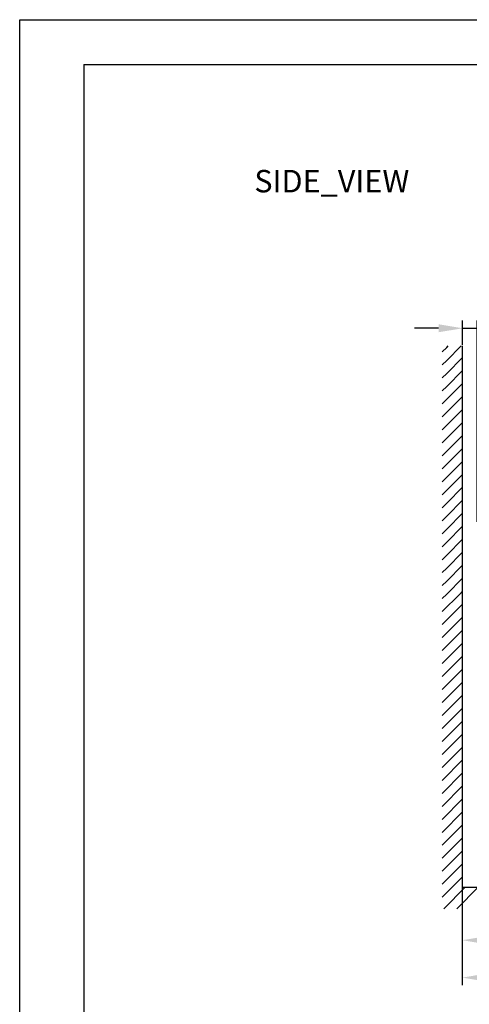
# Model space of a CAD drawing. Units: millimetres. Extents: x 18 to 10699, y -10317 to 2523.
# Drawn here: x 45 to 512, y -9361 to -8337 of the extents above; entities that cross this region are included whole.
import ezdxf

# ---------------------------------------------------------------- set-up
doc = ezdxf.new("R2010")
doc.units = ezdxf.units.MM
doc.header["$LTSCALE"] = 23.1
doc.header["$PDMODE"] = 3
doc.header["$PDSIZE"] = 0.3125
doc.layers.add('Dim', color=5, linetype='Continuous', lineweight=13)
doc.styles.get("Standard").update_dxf_attribs({"font": 'ARIAL.TTF'})
doc.dimstyles.get("Standard").update_dxf_attribs({"dimtxt": 3.5, "dimasz": 3.5, "dimexe": 0.18, "dimexo": 0.0625, "dimgap": 0.09, "dimtad": 1, "dimdec": 3, "dimdsep": 46, "dimtxsty": 'Standard', "dimcen": 0.09, "dimadec": 0, "dimazin": 0, "dimtol": 1, "dimtp": 2, "dimtm": 2, "dimtfac": 1, "dimtdec": 3, "dimtofl": 0, "dimtmove": 0, "dimatfit": 3, "dimfxl": 0, "dimtolj": 1, "dimarcsym": 0})

# ---------------------------------------------------------------- blocks, each defined once
blk = doc.blocks.new('*D200')
at = {"color": 0, "linetype": 'ByBlock', "lineweight": -2}
for p, q in [((505, -8675), (505, -8649.8)), ((520, -8859.1), (520, -8649.8)), ((480, -8657.8), (455, -8657.8)), ((505, -8657.8), (520, -8657.8)), ((545, -8657.8), (638.5, -8657.8))]:
    blk.add_line(p, q, dxfattribs=at)
at = {"color": 0, "linetype": 'ByBlock'}
for points in [[(505, -8657.8), (480, -8661.9), (480, -8653.6)], [(520, -8657.8), (545, -8661.9), (545, -8653.6)]]:
    blk.add_solid(points, dxfattribs=at)
at = {"layer": 'DEFPOINTS', "color": 0, "linetype": 'ByBlock'}
for p in [(505, -8675), (520, -8859.1)]:
    blk.add_point(p, dxfattribs=at)
at = {"color": 0, "linetype": 'ByBlock', "lineweight": -2, "insert": (604.2, -8645), "char_height": 23, "attachment_point": 5}
blk.add_mtext('15%%p5', dxfattribs=at)
blk = doc.blocks.new('*D214')
at = {"color": 0, "linetype": 'ByBlock', "lineweight": -2}
for p, q in [((504.6, -9239), (504.6, -9302)), ((504.6, -9239), (504.6, -9239)), ((809.1, -9268.8), (809.1, -9302)), ((529.6, -9294), (784.1, -9294))]:
    blk.add_line(p, q, dxfattribs=at)
at = {"color": 0, "linetype": 'ByBlock'}
for points in [[(504.6, -9294), (529.6, -9298.2), (529.6, -9289.9)], [(809.1, -9294), (784.1, -9298.2), (784.1, -9289.9)]]:
    blk.add_solid(points, dxfattribs=at)
at = {"layer": 'DEFPOINTS', "color": 0, "linetype": 'ByBlock'}
for p in [(504.6, -9239), (809.1, -9268.8)]:
    blk.add_point(p, dxfattribs=at)
at = {"color": 0, "linetype": 'ByBlock', "lineweight": -2, "insert": (607.7, -9281.3), "char_height": 23, "attachment_point": 5}
blk.add_mtext('\\A1;305', dxfattribs=at)
blk = doc.blocks.new('*D213')
at = {"color": 0, "linetype": 'ByBlock', "lineweight": -2}
for p, q in [((504.6, -9239), (504.6, -9340.9)), ((904.2, -9268.8), (904.2, -9340.9)), ((904.2, -9268.8), (904.2, -9268.8)), ((879.2, -9332.9), (529.6, -9332.9))]:
    blk.add_line(p, q, dxfattribs=at)
at = {"color": 0, "linetype": 'ByBlock'}
for points in [[(504.6, -9332.9), (529.6, -9328.7), (529.6, -9337)], [(904.2, -9332.9), (879.2, -9328.7), (879.2, -9337)]]:
    blk.add_solid(points, dxfattribs=at)
at = {"layer": 'DEFPOINTS', "color": 0, "linetype": 'ByBlock'}
for p in [(504.6, -9239), (904.2, -9268.8)]:
    blk.add_point(p, dxfattribs=at)
at = {"color": 0, "linetype": 'ByBlock', "lineweight": -2, "insert": (663.6, -9320.1), "char_height": 23, "attachment_point": 5}
blk.add_mtext('\\A1;400', dxfattribs=at)

msp = doc.modelspace()

# ---------------------------------------------------------------- linework, layer by layer
at = {"color": 7, "linetype": 'Continuous'}
for p, q in [((44.8172, -10316.9447), (44.8172, -8336.9447)), ((44.8172, -8336.9447), (2844.8172, -8336.9447)), ((111.4839, -8383.6114), (111.4839, -10250.2781)), ((111.4839, -8383.6114), (2778.1506, -8383.6114))]:
    msp.add_line(p, q, dxfattribs=at)
at = {"color": 2, "linetype": 'Continuous'}
for p, q in [((483.7927, -8682.3764), (488.5182, -8677.6509)), ((488.5182, -8691.1506), (503.5064, -8676.1625)), ((488.5182, -8677.6509), (490.0067, -8676.1625)), ((505.0202, -8934.1444), (505.0202, -8676.1625)), ((483.7927, -8695.8761), (488.5182, -8691.1506)), ((488.5182, -8704.6502), (505.0202, -8688.1483)), ((483.7927, -8709.3757), (488.5182, -8704.6502)), ((488.5182, -8718.1499), (505.0202, -8701.6479)), ((483.7927, -8722.8754), (488.5182, -8718.1499)), ((488.5182, -8731.6495), (505.0202, -8715.1476)), ((483.7927, -8736.3751), (488.5182, -8731.6495)), ((488.5182, -8745.1492), (505.0202, -8728.6472)), ((488.5182, -8758.6489), (505.0202, -8742.1469)), ((483.7927, -8749.8747), (488.5182, -8745.1492)), ((483.7927, -8763.3744), (488.5182, -8758.6489)), ((488.5182, -8772.1485), (505.0202, -8755.6466)), ((483.7927, -8776.874), (488.5182, -8772.1485)), ((488.5182, -8785.6482), (505.0202, -8769.1462)), ((488.5182, -8799.1478), (505.0202, -8782.6459)), ((483.7927, -8790.3737), (488.5182, -8785.6482)), ((483.7927, -8803.8733), (488.5182, -8799.1478)), ((488.5182, -8812.6475), (505.0202, -8796.1455)), ((483.7927, -8817.373), (488.5182, -8812.6475)), ((488.5182, -8826.1471), (505.0202, -8809.6452)), ((488.5182, -8839.6468), (505.0202, -8823.1448)), ((483.7927, -8830.8726), (488.5182, -8826.1471)), ((483.7927, -8844.3723), (488.5182, -8839.6468)), ((488.5182, -8853.1465), (505.0202, -8836.6445)), ((483.7927, -8857.872), (488.5182, -8853.1465)), ((488.5182, -8866.6461), (505.0202, -8850.1442)), ((488.5182, -8880.1458), (505.0202, -8863.6438)), ((483.7927, -8871.3716), (488.5182, -8866.6461)), ((483.7927, -8884.8713), (488.5182, -8880.1458)), ((488.5182, -8893.6454), (505.0202, -8877.1435)), ((483.7927, -8898.3709), (488.5182, -8893.6454)), ((488.5182, -8907.1451), (505.0202, -8890.6431)), ((488.5182, -8920.6447), (505.0202, -8904.1428)), ((483.7927, -8911.8706), (488.5182, -8907.1451)), ((483.7927, -8925.3702), (488.5182, -8920.6447)), ((488.5182, -8934.1444), (505.0202, -8917.6424)), ((483.7927, -8952.3696), (502.0179, -8934.1444)), ((483.7927, -8938.8699), (488.5182, -8934.1444)), ((502.0179, -8934.1444), (505.0202, -8931.1421)), ((505.0202, -9239.0141), (505.0202, -8934.1444)), ((483.7927, -8965.8693), (505.0202, -8944.6418)), ((483.7927, -8979.369), (505.0202, -8958.1415)), ((483.7927, -8992.8687), (505.0202, -8971.6412)), ((483.7927, -9006.3684), (505.0202, -8985.1409)), ((483.7927, -9019.8681), (505.0202, -8998.6406)), ((483.7927, -9033.3678), (505.0202, -9012.1403)), ((483.7927, -9046.8675), (505.0202, -9025.64)), ((483.7927, -9060.3672), (505.0202, -9039.1397)), ((483.7927, -9073.8669), (505.0202, -9052.6394)), ((483.7927, -9087.3666), (505.0202, -9066.1392)), ((483.7927, -9100.8663), (505.0202, -9079.6389)), ((483.7927, -9114.366), (505.0202, -9093.1386)), ((483.7927, -9127.8657), (505.0202, -9106.6383)), ((483.7927, -9141.3654), (505.0202, -9120.138)), ((483.7927, -9154.8651), (505.0202, -9133.6377)), ((483.7927, -9168.3648), (505.0202, -9147.1374)), ((483.7927, -9181.8645), (505.0202, -9160.6371)), ((483.7927, -9195.3642), (505.0202, -9174.1368)), ((483.7927, -9208.8639), (505.0202, -9187.6365)), ((483.7927, -9222.3636), (505.0202, -9201.1362)), ((483.7927, -9235.8633), (505.0202, -9214.6359)), ((494.1417, -9239.0141), (505.0202, -9228.1356)), ((483.7927, -9249.363), (494.1417, -9239.0141)), ((485.3914, -9261.2641), (507.6414, -9239.0141)), ((498.8911, -9261.2641), (521.1411, -9239.0141)), ((505.0202, -9239.0141), (1147.9563, -9239.0141))]:
    msp.add_line(p, q, dxfattribs=at)

# ---------------------------------------------------------------- texts
at = {"color": 2, "linetype": 'Continuous', "insert": (288.5523, -8493.1426), "char_height": 23.33333, "width": 177.125155, "attachment_point": 1, "line_spacing_factor": 0.9}
msp.add_mtext('SIDE_VIEW', dxfattribs=at)

# ---------------------------------------------------------------- dimensions: what is measured, and where the dimension line sits
at = {"layer": 'Dim'}
dim = msp.add_linear_dim(base=(520.0202, -8657.7787), p1=(505.0202, -8675.045), p2=(520.0202, -8859.0981), text='15%%p5', dimstyle='Standard', override={"dimtxt": 23, "dimasz": 25, "dimexe": 8, "dimexo": 0, "dimgap": 1, "dimtoh": 1, "dimdec": 0, "dimdsep": 44, "dimsah": 1, "dimcen": 2.5, "dimtol": 0, "dimtp": 0, "dimtm": 0, "dimtdec": 0, "dimtofl": 1, "dimtolj": 0}, dxfattribs=at)
dim.commit()
dim.dimension.update_dxf_attribs({"geometry": '*D200', "text_midpoint": (604.2494, -8645.0355)})
for base, p1, p2, picture, middle in [((809.1496, -9294.0399), (504.6042, -9239.0141), (809.1496, -9268.7546), '*D214', (607.7456, -9294.0399)), ((504.6042, -9332.8521), (904.1501, -9268.7546), (504.6042, -9239.0141), '*D213', (663.5973, -9332.8521))]:
    dim = msp.add_linear_dim(base=base, p1=p1, p2=p2, dimstyle='Standard', override={"dimtxt": 23, "dimasz": 25, "dimexe": 8, "dimexo": 0, "dimgap": 1, "dimtoh": 1, "dimdec": 0, "dimdsep": 44, "dimsah": 1, "dimcen": 2.5, "dimtol": 0, "dimtp": 0, "dimtm": 0, "dimtdec": 0, "dimtofl": 1, "dimtolj": 0}, dxfattribs=at)
    dim.commit()
    dim.dimension.update_dxf_attribs({"geometry": picture, "text_midpoint": middle, "dimtype": 160})

doc.saveas('drawing.dxf')
